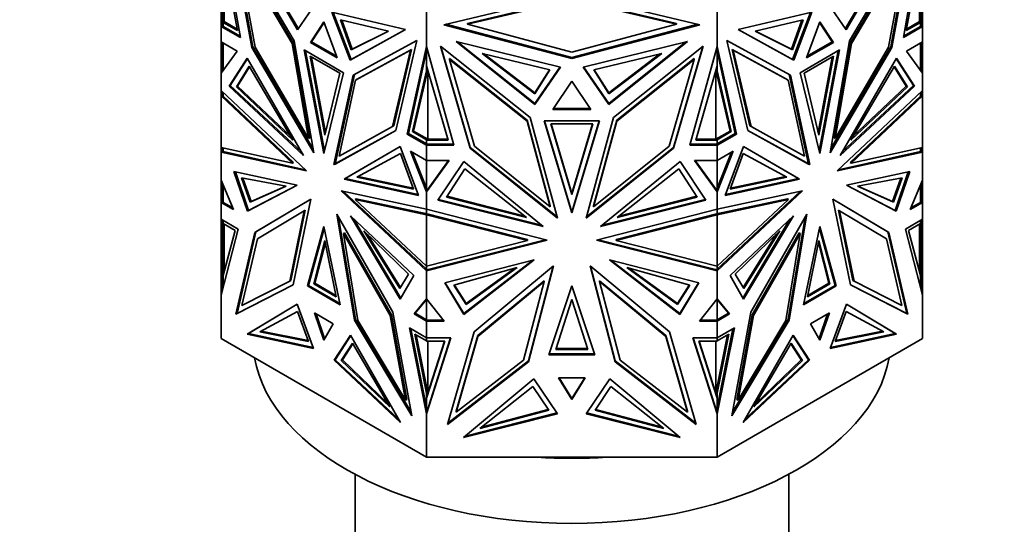
# Model space of a CAD drawing. Units: millimetres. Extents: x 0 to 2426, y 0 to 2745.
# Drawn here: x 1699 to 1761, y 618 to 650 of the extents above; entities that cross this region are included whole.
import ezdxf
from ezdxf import colors
from ezdxf.entities.mleader import LeaderData, LeaderLine
from ezdxf.math import Vec2, Vec3

# ---------------------------------------------------------------- set-up
doc = ezdxf.new("R2010")
doc.units = ezdxf.units.MM
doc.layers.add('DV6_Défaut', color=7, linetype='Continuous')
doc.layers.add('Défaut', color=7, linetype='Continuous')

# ---------------------------------------------------------------- blocks, each defined once
blk = doc.blocks.new('_DOT')
at = {"color": 0}
blk.add_line((0, 0), (-1, 0), dxfattribs=at)
at = {"color": 0, "const_width": 0.333}
blk.add_lwpolyline([(-0.1665, 0, 1), (0.1665, 0, 1)], format="xyb", close=True, dxfattribs=at)
blk = doc.blocks.new('SE5')
at = {"layer": 'DV6_Défaut', "color": 7, "linetype": 'Continuous', "lineweight": 35}
for p, q in [((1713.162, 648.627), (1711.954, 655.51)), ((1754.745, 648.627), (1755.954, 655.51)), ((1716.547, 648.416), (1712.571, 655.18)), ((1712.571, 655.18), (1713.886, 648.015)), ((1712.685, 654.987), (1713.956, 648.056)), ((1713.272, 655.057), (1716.753, 649.109)), ((1716.804, 649.183), (1713.477, 654.868)), ((1751.103, 649.183), (1754.43, 654.868)), ((1754.636, 655.057), (1751.154, 649.109)), ((1751.36, 648.416), (1755.336, 655.18)), ((1755.222, 654.987), (1753.951, 648.056)), ((1755.336, 655.18), (1754.022, 648.015)), ((1712.967, 654.116), (1714.083, 648.032)), ((1716.409, 648.26), (1712.967, 654.116)), ((1716.48, 648.301), (1713.038, 654.157)), ((1754.869, 654.157), (1751.427, 648.301)), ((1751.498, 648.26), (1754.94, 654.116)), ((1754.94, 654.116), (1753.824, 648.032)), ((1712.976, 649.074), (1712.095, 653.898)), ((1712.154, 649.632), (1712.154, 653.577)), ((1754.931, 649.074), (1755.812, 653.898)), ((1755.754, 653.577), (1755.754, 649.632)), ((1725.932, 649.437), (1733.953, 651.35)), ((1733.953, 651.081), (1727.399, 649.518)), ((1727.399, 649.46), (1733.953, 651.023)), ((1733.953, 651.35), (1741.975, 649.437)), ((1740.508, 649.518), (1733.953, 651.081)), ((1733.953, 651.023), (1740.508, 649.46)), ((1711.954, 649.325), (1711.954, 650.311)), ((1712.054, 649.585), (1712.054, 650.359)), ((1716.753, 649.109), (1717.901, 650.792)), ((1724.841, 648.07), (1724.841, 650.445)), ((1743.066, 648.07), (1743.066, 650.444)), ((1751.154, 649.109), (1750.006, 650.792)), ((1755.854, 649.586), (1755.854, 650.359)), ((1755.954, 649.325), (1755.954, 650.311)), ((1720.041, 647.21), (1718.894, 650.218)), ((1718.894, 650.218), (1723.523, 649.139)), ((1718.988, 650.196), (1720.112, 647.251)), ((1722.452, 649.037), (1719.439, 649.745)), ((1719.439, 649.745), (1720.112, 647.857)), ((1719.532, 649.724), (1720.183, 647.897)), ((1749.014, 650.218), (1744.384, 649.139)), ((1745.455, 649.037), (1748.468, 649.745)), ((1748.375, 649.724), (1747.725, 647.897)), ((1748.919, 650.196), (1747.795, 647.251)), ((1748.468, 649.745), (1747.795, 647.857)), ((1747.866, 647.21), (1749.014, 650.218)), ((1712.054, 649.382), (1711.954, 649.325)), ((1711.954, 649.325), (1712.054, 649.382)), ((1711.954, 649.325), (1713.162, 648.627)), ((1711.954, 649.325), (1711.954, 649.325)), ((1711.954, 648.368), (1711.954, 649.325)), ((1712.026, 649.364), (1712.054, 649.38)), ((1712.026, 649.364), (1712.026, 649.364)), ((1712.054, 649.349), (1712.026, 649.364)), ((1712.054, 649.349), (1712.026, 649.364)), ((1712.054, 649.585), (1712.154, 649.585)), ((1712.054, 649.326), (1712.054, 649.585)), ((1712.054, 649.326), (1712.092, 649.326)), ((1713.146, 648.718), (1712.092, 649.326)), ((1712.095, 649.325), (1712.092, 649.326)), ((1712.095, 649.326), (1712.092, 649.326)), ((1712.095, 649.584), (1712.976, 649.074)), ((1712.095, 649.584), (1712.095, 649.325)), ((1712.154, 649.584), (1712.095, 649.584)), ((1712.154, 649.632), (1712.959, 649.165)), ((1712.154, 649.632), (1712.154, 649.611)), ((1712.154, 649.585), (1712.154, 649.611)), ((1712.154, 649.585), (1712.154, 649.584)), ((1712.154, 649.585), (1712.154, 649.585)), ((1718.397, 649.625), (1717.554, 648.327)), ((1718.413, 649.582), (1717.624, 648.368)), ((1719.241, 647.353), (1718.397, 649.625)), ((1723.523, 649.139), (1720.041, 647.21)), ((1720.112, 647.251), (1723.521, 649.139)), ((1720.112, 647.857), (1722.452, 649.037)), ((1720.183, 647.897), (1722.445, 649.039)), ((1733.953, 647.313), (1725.932, 649.437)), ((1726.046, 649.464), (1733.953, 647.371)), ((1727.399, 649.518), (1727.399, 649.46)), ((1733.953, 647.725), (1727.399, 649.46)), ((1733.953, 647.371), (1741.861, 649.464)), ((1740.508, 649.46), (1733.953, 647.725)), ((1741.975, 649.437), (1733.953, 647.313)), ((1740.508, 649.518), (1740.508, 649.46)), ((1744.384, 649.139), (1747.866, 647.21)), ((1747.795, 647.251), (1744.386, 649.139)), ((1747.795, 647.857), (1745.455, 649.037)), ((1747.725, 647.897), (1745.462, 649.039)), ((1749.51, 649.625), (1748.666, 647.353)), ((1750.283, 648.368), (1749.494, 649.582)), ((1750.354, 648.327), (1749.51, 649.625)), ((1755.954, 649.325), (1754.745, 648.627)), ((1754.761, 648.718), (1755.815, 649.326)), ((1755.812, 649.584), (1754.931, 649.074)), ((1755.754, 649.632), (1754.948, 649.165)), ((1755.754, 649.611), (1755.754, 649.632)), ((1755.754, 649.586), (1755.754, 649.611)), ((1755.754, 649.585), (1755.754, 649.586)), ((1755.854, 649.586), (1755.754, 649.586)), ((1755.754, 649.584), (1755.754, 649.585)), ((1755.812, 649.584), (1755.754, 649.584)), ((1755.812, 649.325), (1755.812, 649.584)), ((1755.815, 649.326), (1755.812, 649.325)), ((1755.815, 649.326), (1755.812, 649.326)), ((1755.815, 649.326), (1755.854, 649.326)), ((1755.854, 649.326), (1755.854, 649.586)), ((1755.854, 649.382), (1755.954, 649.325)), ((1755.854, 649.382), (1755.954, 649.325)), ((1755.854, 649.38), (1755.881, 649.364)), ((1755.881, 649.364), (1755.854, 649.349)), ((1755.854, 649.349), (1755.881, 649.364)), ((1755.881, 649.364), (1755.881, 649.364)), ((1755.954, 649.325), (1755.954, 649.325)), ((1755.954, 648.368), (1755.954, 649.325)), ((1717.762, 641.397), (1716.547, 648.416)), ((1720.247, 646.28), (1724.223, 648.453)), ((1724.223, 648.453), (1722.909, 642.805)), ((1747.66, 646.28), (1743.684, 648.453)), ((1743.684, 648.453), (1744.998, 642.805)), ((1750.145, 641.397), (1751.36, 648.416)), ((1711.954, 648.368), (1711.954, 648.368)), ((1711.954, 648.368), (1712.96, 647.787)), ((1711.954, 648.368), (1711.954, 646.401)), ((1712.054, 646.539), (1712.054, 648.311)), ((1712.095, 648.287), (1712.095, 646.596)), ((1713.956, 648.056), (1713.886, 648.015)), ((1713.886, 648.015), (1717.762, 641.397)), ((1713.956, 648.056), (1717.722, 641.627)), ((1714.083, 648.032), (1717.441, 642.3)), ((1716.48, 648.301), (1716.409, 648.26)), ((1717.441, 642.3), (1716.409, 648.26)), ((1717.511, 642.341), (1716.48, 648.301)), ((1719.628, 646.43), (1717.167, 647.851)), ((1717.167, 647.851), (1718.397, 641.356)), ((1717.255, 647.8), (1718.441, 641.537)), ((1717.624, 648.368), (1717.554, 648.327)), ((1717.554, 648.327), (1719.241, 647.353)), ((1717.624, 648.368), (1719.202, 647.457)), ((1720.112, 647.857), (1720.183, 647.897)), ((1720.385, 645.965), (1723.827, 647.846)), ((1723.898, 647.887), (1720.456, 646.006)), ((1723.827, 647.846), (1722.711, 643.051)), ((1722.782, 643.092), (1723.898, 647.887)), ((1723.633, 642.582), (1724.841, 648.07)), ((1723.898, 647.887), (1723.827, 647.846)), ((1724.841, 648.07), (1724.841, 648.069)), ((1724.841, 648.069), (1724.841, 647.789)), ((1726.549, 641.884), (1724.841, 648.069)), ((1724.844, 646.852), (1724.844, 648.059)), ((1731.337, 643.628), (1725.714, 648.097)), ((1725.714, 648.097), (1727.573, 641.69)), ((1725.736, 648.079), (1727.573, 641.747)), ((1726.705, 648.378), (1731.629, 644.439)), ((1733.251, 646.785), (1726.705, 648.378)), ((1731.629, 644.497), (1726.809, 648.352)), ((1734.656, 646.785), (1741.202, 648.378)), ((1741.202, 648.378), (1736.278, 644.439)), ((1741.099, 648.353), (1736.279, 644.497)), ((1736.57, 643.628), (1742.193, 648.097)), ((1742.193, 648.097), (1740.334, 641.69)), ((1740.334, 641.747), (1742.171, 648.079)), ((1741.358, 641.884), (1743.066, 648.07)), ((1743.064, 646.852), (1743.064, 648.061)), ((1743.066, 648.07), (1743.066, 648.07)), ((1744.274, 642.582), (1743.066, 648.07)), ((1743.066, 647.789), (1743.066, 648.07)), ((1744.009, 647.887), (1744.08, 647.846)), ((1747.451, 646.006), (1744.009, 647.887)), ((1744.009, 647.887), (1745.125, 643.092)), ((1744.08, 647.846), (1745.196, 643.051)), ((1747.522, 645.965), (1744.08, 647.846)), ((1747.795, 647.857), (1747.725, 647.897)), ((1750.741, 647.851), (1748.279, 646.43)), ((1748.666, 647.353), (1750.354, 648.327)), ((1748.705, 647.457), (1750.283, 648.368)), ((1749.466, 641.537), (1750.653, 647.8)), ((1749.51, 641.356), (1750.741, 647.851)), ((1754.022, 648.015), (1750.145, 641.397)), ((1753.951, 648.056), (1750.185, 641.627)), ((1750.283, 648.368), (1750.354, 648.327)), ((1751.427, 648.301), (1750.396, 642.341)), ((1750.467, 642.3), (1751.498, 648.26)), ((1753.824, 648.032), (1750.467, 642.3)), ((1751.427, 648.301), (1751.498, 648.26)), ((1753.951, 648.056), (1754.022, 648.015)), ((1755.954, 648.368), (1754.947, 647.787)), ((1755.812, 646.596), (1755.812, 648.287)), ((1755.854, 646.539), (1755.854, 648.311)), ((1755.954, 648.368), (1755.954, 648.368)), ((1755.954, 648.368), (1755.954, 646.401)), ((1712.96, 647.787), (1711.954, 646.401)), ((1713.6, 647.348), (1712.46, 645.579)), ((1712.531, 645.62), (1713.621, 647.312)), ((1717.122, 641.235), (1713.6, 647.348)), ((1719.393, 646.389), (1717.543, 647.457)), ((1717.543, 647.457), (1718.468, 642.502)), ((1717.631, 647.406), (1718.512, 642.686)), ((1720.112, 647.251), (1720.041, 647.21)), ((1724.841, 647.789), (1723.703, 642.623)), ((1724.841, 646.539), (1724.841, 647.789)), ((1726.274, 647.319), (1726.274, 647.261)), ((1731.142, 643.45), (1726.274, 647.319)), ((1726.274, 647.261), (1727.852, 641.821)), ((1731.142, 643.392), (1726.274, 647.261)), ((1728.319, 647.634), (1732.58, 646.603)), ((1731.629, 645.102), (1728.319, 647.634)), ((1731.629, 645.16), (1728.429, 647.607)), ((1733.953, 647.371), (1733.953, 647.313)), ((1739.588, 647.634), (1735.327, 646.603)), ((1736.279, 645.102), (1739.588, 647.634)), ((1736.279, 645.16), (1739.478, 647.607)), ((1741.633, 647.319), (1736.765, 643.45)), ((1736.765, 643.392), (1741.633, 647.261)), ((1741.633, 647.261), (1740.055, 641.821)), ((1741.633, 647.319), (1741.633, 647.261)), ((1743.066, 647.789), (1744.204, 642.623)), ((1743.066, 647.789), (1743.066, 646.539)), ((1747.795, 647.251), (1747.866, 647.21)), ((1750.364, 647.457), (1748.515, 646.389)), ((1749.395, 642.686), (1750.276, 647.406)), ((1749.439, 642.502), (1750.364, 647.457)), ((1750.785, 641.235), (1754.307, 647.348)), ((1755.377, 645.62), (1754.286, 647.312)), ((1754.307, 647.348), (1755.447, 645.579)), ((1754.947, 647.787), (1755.954, 646.401)), ((1711.954, 646.401), (1712.054, 646.597)), ((1712.054, 646.589), (1712.026, 646.535)), ((1713.723, 646.836), (1712.912, 645.544)), ((1713.745, 646.799), (1712.983, 645.585)), ((1716.459, 642.204), (1713.723, 646.836)), ((1724.031, 642.773), (1724.916, 646.6)), ((1724.914, 646.608), (1724.841, 646.429)), ((1726.187, 642.199), (1724.844, 646.852)), ((1724.924, 646.575), (1724.924, 642.259)), ((1733.217, 646.793), (1731.629, 644.497)), ((1731.629, 644.439), (1733.251, 646.785)), ((1732.548, 646.611), (1731.629, 645.16)), ((1732.58, 646.603), (1731.629, 645.102)), ((1736.278, 644.439), (1734.656, 646.785)), ((1734.69, 646.793), (1736.279, 644.497)), ((1735.327, 646.603), (1736.279, 645.102)), ((1735.359, 646.611), (1736.279, 645.16)), ((1741.721, 642.199), (1743.064, 646.852)), ((1742.983, 642.259), (1742.983, 646.574)), ((1743.877, 642.773), (1742.991, 646.6)), ((1743.066, 646.429), (1742.993, 646.608)), ((1751.448, 642.204), (1754.184, 646.836)), ((1754.163, 646.799), (1754.924, 645.585)), ((1754.184, 646.836), (1754.995, 645.544)), ((1755.854, 646.597), (1755.954, 646.401)), ((1755.881, 646.536), (1755.854, 646.589)), ((1711.954, 646.401), (1711.954, 646.401)), ((1711.954, 645.303), (1711.954, 646.401)), ((1712.026, 646.501), (1712.026, 646.535)), ((1712.037, 646.515), (1712.026, 646.535)), ((1718.397, 641.356), (1719.628, 646.43)), ((1718.468, 642.502), (1719.393, 646.389)), ((1719.033, 640.664), (1720.247, 646.28)), ((1719.103, 640.704), (1720.317, 646.318)), ((1719.354, 641.196), (1720.385, 645.965)), ((1720.456, 646.006), (1720.385, 645.965)), ((1723.96, 642.732), (1724.841, 646.539)), ((1724.841, 646.429), (1724.841, 646.539)), ((1743.947, 642.732), (1743.066, 646.539)), ((1743.066, 646.539), (1743.066, 646.429)), ((1747.451, 646.006), (1747.522, 645.965)), ((1748.553, 641.196), (1747.522, 645.965)), ((1748.804, 640.704), (1747.59, 646.318)), ((1748.875, 640.664), (1747.66, 646.28)), ((1748.279, 646.43), (1749.51, 641.356)), ((1748.515, 646.389), (1749.439, 642.502)), ((1755.881, 646.536), (1755.871, 646.515)), ((1755.881, 646.501), (1755.881, 646.536)), ((1755.954, 645.303), (1755.954, 646.401)), ((1755.954, 646.401), (1755.954, 646.401)), ((1712.531, 645.62), (1712.46, 645.579)), ((1712.46, 645.579), (1717.122, 641.235)), ((1716.99, 641.465), (1712.531, 645.62)), ((1712.912, 645.544), (1712.983, 645.585)), ((1712.912, 645.544), (1716.459, 642.204)), ((1712.983, 645.585), (1716.316, 642.446)), ((1733.953, 645.905), (1732.76, 644.12)), ((1735.147, 644.12), (1733.953, 645.905)), ((1755.447, 645.579), (1750.785, 641.235)), ((1750.917, 641.465), (1755.377, 645.62)), ((1754.995, 645.544), (1751.448, 642.204)), ((1754.924, 645.585), (1751.591, 642.446)), ((1754.995, 645.544), (1754.924, 645.585)), ((1755.377, 645.62), (1755.447, 645.579)), ((1711.954, 645.303), (1711.954, 645.303)), ((1711.954, 645.303), (1717.307, 640.272)), ((1711.954, 645.303), (1711.954, 644.968)), ((1711.954, 644.968), (1712.054, 644.981)), ((1711.954, 641.749), (1711.954, 644.968)), ((1711.954, 644.968), (1711.954, 644.968)), ((1711.954, 644.968), (1711.954, 644.968)), ((1716.428, 640.763), (1711.954, 644.968)), ((1711.954, 644.968), (1711.954, 644.968)), ((1712.054, 644.968), (1712.054, 645.209)), ((1712.054, 644.981), (1712.054, 644.981)), ((1712.054, 644.981), (1712.054, 644.981)), ((1712.054, 644.968), (1712.092, 644.968)), ((1716.499, 640.803), (1712.067, 644.968)), ((1712.092, 644.969), (1712.095, 644.968)), ((1712.092, 644.969), (1712.092, 644.968)), ((1712.092, 644.969), (1712.095, 644.969)), ((1712.095, 644.968), (1712.095, 645.17)), ((1731.629, 645.102), (1731.629, 645.16)), ((1736.279, 645.102), (1736.279, 645.16)), ((1755.954, 645.303), (1750.6, 640.272)), ((1751.408, 640.803), (1755.84, 644.969)), ((1751.479, 640.763), (1755.954, 644.968)), ((1755.812, 645.17), (1755.812, 644.968)), ((1755.812, 644.968), (1755.815, 644.969)), ((1755.812, 644.969), (1755.815, 644.969)), ((1755.854, 644.969), (1755.815, 644.969)), ((1755.815, 644.969), (1755.815, 644.969)), ((1755.854, 644.969), (1755.854, 645.209)), ((1755.854, 644.981), (1755.954, 644.968)), ((1755.954, 645.303), (1755.954, 645.303)), ((1755.954, 645.303), (1755.954, 644.968)), ((1755.954, 641.749), (1755.954, 644.968)), ((1755.954, 644.968), (1755.954, 644.968)), ((1755.954, 644.968), (1755.954, 644.968)), ((1731.629, 644.497), (1731.629, 644.439)), ((1732.76, 644.12), (1735.147, 644.12)), ((1735.108, 644.178), (1732.799, 644.178)), ((1736.278, 644.497), (1736.278, 644.439)), ((1733.055, 637.31), (1731.337, 643.628)), ((1734.852, 637.31), (1736.57, 643.628)), ((1722.711, 643.051), (1719.354, 641.196)), ((1722.782, 643.092), (1722.711, 643.051)), ((1731.142, 643.45), (1731.142, 643.392)), ((1732.601, 638.086), (1731.142, 643.45)), ((1732.601, 638.028), (1731.142, 643.392)), ((1735.694, 643.42), (1732.213, 643.42)), ((1732.213, 643.42), (1733.953, 637.636)), ((1732.231, 643.42), (1733.954, 637.694)), ((1735.261, 643.219), (1732.646, 643.219)), ((1732.646, 643.219), (1733.954, 638.798)), ((1732.663, 643.219), (1733.954, 638.856)), ((1733.953, 637.636), (1735.694, 643.42)), ((1735.677, 643.42), (1733.954, 637.694)), ((1733.954, 638.856), (1735.244, 643.219)), ((1733.954, 638.798), (1735.261, 643.219)), ((1736.765, 643.45), (1735.306, 638.086)), ((1735.306, 638.028), (1736.765, 643.392)), ((1736.765, 643.45), (1736.765, 643.392)), ((1745.125, 643.092), (1745.196, 643.051)), ((1745.196, 643.051), (1748.553, 641.196)), ((1717.511, 642.341), (1717.441, 642.3)), ((1722.909, 642.805), (1719.033, 640.664)), ((1722.909, 642.807), (1719.103, 640.704)), ((1723.703, 642.623), (1723.633, 642.582)), ((1724.841, 641.884), (1723.633, 642.582)), ((1723.703, 642.623), (1724.844, 641.964)), ((1723.96, 642.732), (1724.031, 642.773)), ((1724.841, 642.225), (1723.96, 642.732)), ((1724.924, 642.259), (1724.031, 642.773)), ((1724.841, 642.259), (1724.844, 642.259)), ((1724.841, 642.225), (1724.841, 642.259)), ((1724.844, 642.259), (1724.887, 642.259)), ((1724.844, 642.201), (1724.844, 642.259)), ((1724.887, 642.259), (1724.924, 642.259)), ((1724.887, 642.259), (1726.17, 642.257)), ((1741.737, 642.257), (1743.02, 642.259)), ((1742.983, 642.259), (1743.877, 642.773)), ((1742.983, 642.259), (1743.02, 642.259)), ((1743.064, 642.259), (1743.02, 642.259)), ((1744.204, 642.623), (1743.064, 641.964)), ((1743.064, 642.259), (1743.066, 642.259)), ((1743.064, 642.201), (1743.064, 642.259)), ((1743.066, 642.225), (1743.947, 642.732)), ((1743.066, 641.884), (1744.274, 642.582)), ((1743.066, 642.259), (1743.066, 642.225)), ((1743.947, 642.732), (1743.877, 642.773)), ((1744.204, 642.623), (1744.274, 642.582)), ((1744.998, 642.807), (1748.804, 640.704)), ((1744.998, 642.805), (1748.875, 640.664)), ((1750.396, 642.341), (1750.467, 642.3)), ((1711.954, 641.749), (1711.954, 641.749)), ((1711.954, 641.749), (1716.428, 640.763)), ((1711.954, 641.749), (1711.954, 641.749)), ((1711.954, 641.749), (1711.954, 641.453)), ((1712.054, 641.47), (1712.054, 641.727)), ((1712.095, 641.478), (1712.095, 641.718)), ((1719.672, 639.763), (1723.194, 641.809)), ((1723.194, 641.809), (1719.743, 639.803)), ((1723.194, 641.809), (1724.335, 638.723)), ((1724.841, 641.966), (1724.841, 642.225)), ((1724.841, 642), (1724.844, 642)), ((1724.844, 641.964), (1724.841, 641.966)), ((1724.941, 641.942), (1724.841, 641.884)), ((1724.841, 641.884), (1724.841, 641.884)), ((1724.841, 641.884), (1726.549, 641.884)), ((1724.841, 640.928), (1724.841, 641.884)), ((1724.844, 641.942), (1724.844, 642.201)), ((1724.844, 642.201), (1726.187, 642.199)), ((1724.844, 641.942), (1724.882, 641.942)), ((1724.91, 641.926), (1724.882, 641.942)), ((1724.882, 641.942), (1724.91, 641.926)), ((1724.937, 641.942), (1724.882, 641.942)), ((1724.91, 641.926), (1724.937, 641.942)), ((1724.937, 641.942), (1724.91, 641.926)), ((1724.91, 641.926), (1724.91, 641.926)), ((1724.937, 641.942), (1724.941, 641.942)), ((1726.533, 641.942), (1724.941, 641.942)), ((1727.573, 641.748), (1727.573, 641.69)), ((1727.573, 641.747), (1733.035, 637.384)), ((1727.573, 641.69), (1733.055, 637.31)), ((1727.852, 641.821), (1732.601, 638.028)), ((1740.334, 641.69), (1734.852, 637.31)), ((1734.872, 637.384), (1740.334, 641.747)), ((1740.055, 641.821), (1735.306, 638.028)), ((1740.334, 641.747), (1740.334, 641.69)), ((1743.066, 641.884), (1741.358, 641.884)), ((1742.966, 641.942), (1741.374, 641.942)), ((1743.064, 642.201), (1741.721, 642.199)), ((1743.066, 641.884), (1742.966, 641.942)), ((1742.966, 641.942), (1742.97, 641.942)), ((1742.998, 641.926), (1742.97, 641.942)), ((1742.998, 641.926), (1742.97, 641.942)), ((1743.025, 641.942), (1742.97, 641.942)), ((1743.025, 641.942), (1742.998, 641.926)), ((1743.025, 641.942), (1742.998, 641.926)), ((1742.998, 641.926), (1742.998, 641.926)), ((1743.025, 641.942), (1743.064, 641.942)), ((1743.064, 641.942), (1743.064, 642.201)), ((1743.066, 642), (1743.064, 642)), ((1743.066, 641.966), (1743.064, 641.964)), ((1743.066, 642.225), (1743.066, 641.966)), ((1743.066, 641.884), (1743.066, 641.884)), ((1743.066, 640.928), (1743.066, 641.884)), ((1744.713, 641.809), (1743.573, 638.723)), ((1748.235, 639.763), (1744.713, 641.809)), ((1744.713, 641.809), (1748.164, 639.803)), ((1755.954, 641.749), (1751.479, 640.763)), ((1755.812, 641.718), (1755.812, 641.478)), ((1755.854, 641.47), (1755.854, 641.727)), ((1755.954, 641.749), (1755.954, 641.749)), ((1755.954, 641.749), (1755.954, 641.453)), ((1711.954, 641.453), (1712.054, 641.536)), ((1712.026, 641.495), (1711.954, 641.453)), ((1712.054, 641.487), (1711.954, 641.453)), ((1711.954, 641.453), (1712.095, 641.478)), ((1717.307, 640.272), (1711.954, 641.453)), ((1711.954, 641.453), (1711.954, 641.453)), ((1711.954, 639.692), (1711.954, 641.453)), ((1712.054, 641.532), (1712.026, 641.51)), ((1712.026, 641.493), (1712.026, 641.51)), ((1712.026, 641.51), (1712.054, 641.487)), ((1712.054, 641.487), (1712.026, 641.493)), ((1717.229, 640.346), (1712.095, 641.478)), ((1720.477, 639.884), (1723.213, 641.357)), ((1723.213, 641.357), (1724.024, 639.129)), ((1724.841, 640.928), (1723.835, 641.509)), ((1723.835, 641.509), (1724.841, 638.96)), ((1723.947, 641.444), (1724.841, 639.18)), ((1743.066, 640.928), (1744.072, 641.509)), ((1744.072, 641.509), (1743.066, 638.96)), ((1743.96, 641.444), (1743.066, 639.18)), ((1744.694, 641.357), (1743.883, 639.129)), ((1747.43, 639.884), (1744.694, 641.357)), ((1750.6, 640.272), (1755.954, 641.453)), ((1750.678, 640.346), (1755.812, 641.478)), ((1755.812, 641.478), (1755.953, 641.453)), ((1755.854, 641.536), (1755.954, 641.453)), ((1755.881, 641.51), (1755.854, 641.532)), ((1755.854, 641.487), (1755.881, 641.51)), ((1755.854, 641.487), (1755.881, 641.493)), ((1755.953, 641.453), (1755.854, 641.487)), ((1755.881, 641.493), (1755.881, 641.51)), ((1755.881, 641.495), (1755.954, 641.453)), ((1755.954, 641.453), (1755.954, 641.453)), ((1755.954, 639.691), (1755.954, 641.453)), ((1716.499, 640.803), (1716.428, 640.763)), ((1719.103, 640.704), (1719.033, 640.664)), ((1724.841, 640.928), (1724.841, 640.928)), ((1724.841, 639.18), (1724.841, 640.928)), ((1726.264, 640.928), (1724.841, 638.96)), ((1724.841, 640.928), (1726.264, 640.928)), ((1724.844, 639.022), (1724.844, 640.928)), ((1726.222, 640.928), (1724.941, 639.156)), ((1727.17, 640.858), (1725.557, 638.431)), ((1727.243, 640.393), (1726.097, 638.633)), ((1732.151, 636.778), (1727.17, 640.858)), ((1731.112, 637.341), (1727.243, 640.393)), ((1735.756, 636.778), (1740.737, 640.858)), ((1736.795, 637.341), (1740.664, 640.393)), ((1740.664, 640.393), (1741.811, 638.633)), ((1740.737, 640.858), (1742.35, 638.431)), ((1743.066, 640.928), (1741.643, 640.928)), ((1741.643, 640.928), (1743.066, 638.96)), ((1741.685, 640.928), (1743.064, 639.022)), ((1743.064, 639.022), (1743.064, 640.928)), ((1743.066, 640.928), (1743.066, 640.928)), ((1743.066, 640.928), (1743.066, 639.18)), ((1748.804, 640.704), (1748.875, 640.664)), ((1751.408, 640.803), (1751.479, 640.763)), ((1713.608, 637.752), (1712.76, 640.228)), ((1712.76, 640.228), (1716.733, 639.373)), ((1712.852, 640.208), (1713.679, 637.793)), ((1716.036, 639.321), (1713.236, 639.833)), ((1713.236, 639.833), (1713.776, 638.31)), ((1713.327, 639.816), (1713.846, 638.351)), ((1719.743, 639.803), (1719.672, 639.763)), ((1719.743, 639.803), (1724.312, 638.784)), ((1724.024, 639.129), (1720.477, 639.884)), ((1724.002, 639.19), (1720.552, 639.924)), ((1748.164, 639.803), (1743.595, 638.784)), ((1743.883, 639.129), (1747.43, 639.884)), ((1743.905, 639.19), (1747.356, 639.924)), ((1748.164, 639.803), (1748.235, 639.763)), ((1755.147, 640.228), (1751.174, 639.373)), ((1751.871, 639.321), (1754.671, 639.833)), ((1754.58, 639.816), (1754.061, 638.351)), ((1754.671, 639.833), (1754.132, 638.31)), ((1755.056, 640.208), (1754.228, 637.793)), ((1754.299, 637.752), (1755.147, 640.228)), ((1711.954, 639.691), (1711.954, 639.692)), ((1711.954, 639.691), (1712.733, 637.844)), ((1711.954, 639.691), (1711.954, 638.931)), ((1712.054, 638.296), (1712.054, 639.454)), ((1712.095, 638.294), (1712.095, 639.356)), ((1716.733, 639.373), (1713.608, 637.752)), ((1713.679, 637.793), (1716.727, 639.374)), ((1713.776, 638.31), (1716.036, 639.321)), ((1713.846, 638.351), (1716.021, 639.323)), ((1724.335, 638.723), (1719.672, 639.763)), ((1724.841, 639.18), (1724.841, 638.961)), ((1724.941, 639.156), (1724.841, 638.96)), ((1724.937, 639.151), (1724.882, 639.075)), ((1724.91, 639.098), (1724.937, 639.151)), ((1724.94, 639.155), (1724.937, 639.151)), ((1724.937, 639.151), (1724.937, 639.151)), ((1743.066, 638.96), (1742.966, 639.157)), ((1742.97, 639.152), (1742.998, 639.097)), ((1743.066, 638.96), (1743.066, 639.18)), ((1743.573, 638.723), (1748.235, 639.763)), ((1751.174, 639.373), (1754.299, 637.752)), ((1754.228, 637.793), (1751.18, 639.374)), ((1754.132, 638.31), (1751.871, 639.321)), ((1754.061, 638.351), (1751.886, 639.323)), ((1755.954, 639.691), (1755.174, 637.844)), ((1755.812, 639.356), (1755.812, 638.294)), ((1755.854, 638.296), (1755.854, 639.454)), ((1755.954, 639.691), (1755.954, 639.691)), ((1755.954, 639.691), (1755.954, 638.93)), ((1755.954, 639.691), (1755.954, 639.691)), ((1712.054, 638.931), (1711.954, 638.931)), ((1711.954, 638.931), (1711.954, 638.294)), ((1724.841, 637.863), (1719.487, 639.013)), ((1719.487, 639.013), (1724.841, 634.012)), ((1719.636, 638.981), (1724.841, 634.119)), ((1720.437, 638.53), (1720.366, 638.489)), ((1720.437, 638.53), (1724.881, 637.575)), ((1724.844, 639.08), (1724.841, 639.076)), ((1724.841, 638.961), (1724.882, 639.075)), ((1724.841, 637.863), (1724.841, 638.96)), ((1724.841, 638.96), (1724.841, 638.96)), ((1724.882, 639.075), (1724.844, 639.022)), ((1724.91, 639.098), (1724.882, 639.075)), ((1724.882, 639.075), (1724.89, 639.056)), ((1724.882, 639.075), (1724.882, 639.075)), ((1724.882, 639.075), (1724.882, 639.075)), ((1724.91, 639.095), (1724.91, 639.098)), ((1726.097, 638.633), (1731.112, 637.341)), ((1726.129, 638.683), (1731.004, 637.427)), ((1733.954, 638.798), (1733.954, 638.856)), ((1741.811, 638.633), (1736.795, 637.341)), ((1741.779, 638.683), (1736.904, 637.427)), ((1742.998, 639.095), (1742.998, 639.097)), ((1743.025, 639.075), (1742.998, 639.097)), ((1743.025, 639.075), (1743.017, 639.056)), ((1743.025, 639.075), (1743.066, 638.96)), ((1747.47, 638.53), (1743.028, 637.575)), ((1743.064, 639.079), (1743.066, 639.076)), ((1743.066, 637.863), (1748.42, 639.013)), ((1748.42, 639.013), (1743.066, 634.012)), ((1748.271, 638.981), (1743.066, 634.119)), ((1743.066, 638.96), (1743.066, 638.96)), ((1743.066, 637.863), (1743.066, 638.96)), ((1747.47, 638.53), (1747.541, 638.489)), ((1755.854, 638.93), (1755.954, 638.93)), ((1755.954, 638.93), (1755.954, 638.294)), ((1712.054, 638.352), (1711.954, 638.294)), ((1711.954, 638.294), (1712.054, 638.352)), ((1712.733, 637.844), (1711.954, 638.294)), ((1711.954, 638.294), (1711.954, 638.294)), ((1711.954, 637.242), (1711.954, 638.294)), ((1712.054, 638.35), (1712.026, 638.334)), ((1712.026, 638.334), (1712.026, 638.334)), ((1712.026, 638.334), (1712.054, 638.318)), ((1712.054, 638.318), (1712.026, 638.334)), ((1712.092, 638.296), (1712.054, 638.296)), ((1712.687, 637.952), (1712.092, 638.296)), ((1712.092, 638.296), (1712.095, 638.294)), ((1712.092, 638.296), (1712.095, 638.296)), ((1713.776, 638.31), (1713.846, 638.351)), ((1717.585, 638.506), (1714.067, 636.414)), ((1714.138, 636.455), (1717.584, 638.505)), ((1716.474, 633.133), (1717.585, 638.506)), ((1724.841, 634.309), (1720.366, 638.489)), ((1720.366, 638.489), (1724.841, 637.527)), ((1725.557, 638.431), (1732.151, 636.778)), ((1732.049, 636.861), (1725.59, 638.48)), ((1732.601, 638.086), (1732.601, 638.028)), ((1735.306, 638.086), (1735.306, 638.028)), ((1742.35, 638.431), (1735.756, 636.778)), ((1742.317, 638.48), (1735.858, 636.861)), ((1743.066, 634.309), (1747.541, 638.489)), ((1747.541, 638.489), (1743.066, 637.527)), ((1750.323, 638.506), (1753.84, 636.414)), ((1751.434, 633.133), (1750.323, 638.506)), ((1753.769, 636.455), (1750.323, 638.505)), ((1754.132, 638.31), (1754.061, 638.351)), ((1755.174, 637.844), (1755.954, 638.294)), ((1755.22, 637.952), (1755.815, 638.296)), ((1755.812, 638.294), (1755.815, 638.296)), ((1755.812, 638.296), (1755.815, 638.296)), ((1755.854, 638.296), (1755.815, 638.296)), ((1755.854, 638.352), (1755.954, 638.294)), ((1755.854, 638.352), (1755.954, 638.294)), ((1755.881, 638.334), (1755.854, 638.35)), ((1755.854, 638.318), (1755.881, 638.334)), ((1755.854, 638.318), (1755.881, 638.334)), ((1755.881, 638.334), (1755.881, 638.334)), ((1755.954, 638.294), (1755.954, 638.294)), ((1755.954, 637.242), (1755.954, 638.294)), ((1713.679, 637.793), (1713.608, 637.752)), ((1714.23, 636.016), (1717.165, 637.762)), ((1717.165, 637.762), (1716.257, 633.37)), ((1717.235, 637.803), (1716.327, 633.411)), ((1717.235, 637.803), (1717.165, 637.762)), ((1719.21, 637.568), (1722.727, 631.414)), ((1720.321, 630.912), (1719.21, 637.568)), ((1719.319, 637.377), (1720.392, 630.953)), ((1724.034, 633.719), (1720.062, 637.451)), ((1720.062, 637.451), (1723.186, 632.222)), ((1724.841, 637.863), (1724.841, 637.863)), ((1724.841, 637.863), (1724.841, 637.609)), ((1724.841, 637.863), (1732.412, 635.922)), ((1724.844, 637.642), (1724.841, 637.643)), ((1724.841, 637.609), (1724.844, 637.607)), ((1724.882, 637.574), (1724.841, 637.527)), ((1724.841, 634.309), (1724.841, 637.527)), ((1724.841, 637.527), (1724.841, 637.527)), ((1731.169, 635.906), (1724.841, 637.527)), ((1724.841, 637.527), (1724.841, 637.527)), ((1724.844, 637.584), (1724.844, 637.862)), ((1724.882, 637.574), (1724.844, 637.584)), ((1724.882, 637.574), (1731.169, 635.963)), ((1724.882, 637.574), (1724.882, 637.574)), ((1733.953, 637.694), (1733.953, 637.636)), ((1743.066, 637.863), (1735.495, 635.922)), ((1736.738, 635.963), (1743.025, 637.574)), ((1736.738, 635.906), (1743.066, 637.527)), ((1743.025, 637.574), (1743.064, 637.584)), ((1743.025, 637.574), (1743.025, 637.574)), ((1743.066, 637.527), (1743.025, 637.574)), ((1743.025, 637.574), (1743.025, 637.574)), ((1743.025, 637.574), (1743.025, 637.574)), ((1743.025, 637.574), (1743.025, 637.574)), ((1743.064, 637.584), (1743.064, 637.862)), ((1743.064, 637.642), (1743.066, 637.643)), ((1743.064, 637.607), (1743.066, 637.609)), ((1743.066, 637.863), (1743.066, 637.863)), ((1743.066, 637.609), (1743.066, 637.863)), ((1743.066, 634.309), (1743.066, 637.527)), ((1743.066, 637.527), (1743.066, 637.527)), ((1743.066, 637.527), (1743.066, 637.527)), ((1743.873, 633.719), (1747.846, 637.451)), ((1747.846, 637.451), (1744.721, 632.222)), ((1748.697, 637.568), (1745.18, 631.414)), ((1748.588, 637.377), (1747.516, 630.953)), ((1747.586, 630.912), (1748.697, 637.568)), ((1750.672, 637.803), (1750.742, 637.762)), ((1751.58, 633.411), (1750.672, 637.803)), ((1753.678, 636.016), (1750.742, 637.762)), ((1750.742, 637.762), (1751.651, 633.37)), ((1754.228, 637.793), (1754.299, 637.752)), ((1711.954, 637.242), (1711.954, 637.242)), ((1711.954, 637.242), (1713.032, 636.62)), ((1711.954, 637.242), (1711.954, 632.489)), ((1712.054, 636.973), (1712.054, 637.185)), ((1712.054, 636.973), (1712.095, 636.973)), ((1712.054, 633.406), (1712.054, 636.973)), ((1712.095, 637.161), (1712.095, 636.972)), ((1712.836, 636.544), (1712.095, 636.972)), ((1712.154, 633.932), (1712.154, 636.938)), ((1718.397, 636.794), (1717.373, 633.057)), ((1719.422, 631.874), (1718.397, 636.794)), ((1723.233, 632.304), (1720.278, 637.247)), ((1744.675, 632.304), (1747.629, 637.247)), ((1749.51, 636.794), (1748.486, 631.874)), ((1750.534, 633.057), (1749.51, 636.794)), ((1755.954, 637.242), (1754.875, 636.62)), ((1755.071, 636.544), (1755.812, 636.972)), ((1755.754, 636.938), (1755.754, 633.932)), ((1755.812, 636.972), (1755.812, 637.161)), ((1755.854, 636.973), (1755.812, 636.973)), ((1755.854, 636.973), (1755.854, 637.185)), ((1755.854, 633.406), (1755.854, 636.973)), ((1755.954, 637.242), (1755.954, 637.242)), ((1755.954, 637.242), (1755.954, 632.489)), ((1713.032, 636.62), (1711.954, 632.489)), ((1712.095, 633.708), (1712.836, 636.544)), ((1714.067, 636.414), (1712.884, 631.285)), ((1712.954, 631.326), (1714.138, 636.455)), ((1714.138, 636.455), (1714.067, 636.414)), ((1717.444, 633.098), (1718.423, 636.671)), ((1719.701, 636.38), (1719.63, 636.339)), ((1722.565, 631.204), (1719.63, 636.339)), ((1719.63, 636.339), (1720.538, 630.898)), ((1719.701, 636.38), (1722.636, 631.245)), ((1720.9, 636.512), (1723.7, 633.791)), ((1723.16, 632.892), (1720.9, 636.512)), ((1723.208, 632.971), (1721.145, 636.275)), ((1747.007, 636.512), (1744.207, 633.791)), ((1744.7, 632.971), (1746.763, 636.275)), ((1744.747, 632.892), (1747.007, 636.512)), ((1745.272, 631.245), (1748.207, 636.38)), ((1745.342, 631.204), (1748.277, 636.339)), ((1748.277, 636.339), (1747.369, 630.898)), ((1748.207, 636.38), (1748.277, 636.339)), ((1749.484, 636.671), (1750.463, 633.098)), ((1753.769, 636.455), (1753.84, 636.414)), ((1754.953, 631.326), (1753.769, 636.455)), ((1753.84, 636.414), (1755.023, 631.285)), ((1754.875, 636.62), (1755.954, 632.489)), ((1755.812, 633.708), (1755.071, 636.544)), ((1713.263, 631.829), (1714.23, 636.016)), ((1717.764, 633.187), (1718.468, 635.916)), ((1717.835, 633.228), (1718.494, 635.784)), ((1718.468, 635.916), (1719.172, 632.374)), ((1732.412, 635.922), (1724.841, 634.012)), ((1724.841, 634.309), (1731.169, 635.906)), ((1724.941, 634.095), (1732.299, 635.952)), ((1731.169, 635.963), (1731.169, 635.906)), ((1731.169, 635.963), (1731.169, 635.963)), ((1731.169, 635.963), (1731.169, 635.963)), ((1735.495, 635.922), (1743.066, 634.012)), ((1735.608, 635.952), (1742.966, 634.095)), ((1736.738, 635.963), (1736.738, 635.906)), ((1743.066, 634.309), (1736.738, 635.906)), ((1748.735, 632.374), (1749.439, 635.916)), ((1749.413, 635.784), (1750.072, 633.228)), ((1749.439, 635.916), (1750.143, 633.187)), ((1754.644, 631.829), (1753.678, 636.016)), ((1724.841, 634.309), (1724.841, 634.309)), ((1724.841, 634.309), (1724.841, 634.119)), ((1724.844, 634.071), (1724.844, 634.31)), ((1725.982, 633.253), (1731.6, 634.692)), ((1730.514, 634.213), (1726.555, 633.109)), ((1731.6, 634.692), (1727.181, 631.267)), ((1727.181, 631.325), (1731.489, 634.663)), ((1727.318, 631.898), (1730.514, 634.213)), ((1732.804, 634.317), (1727.83, 630.194)), ((1731.233, 628.303), (1732.804, 634.317)), ((1731.233, 628.36), (1732.785, 634.301)), ((1735.103, 634.317), (1740.077, 630.194)), ((1736.674, 628.303), (1735.103, 634.317)), ((1735.122, 634.301), (1736.674, 628.36)), ((1741.925, 633.253), (1736.307, 634.692)), ((1736.307, 634.692), (1740.726, 631.267)), ((1740.726, 631.325), (1736.419, 634.663)), ((1737.393, 634.213), (1741.353, 633.109)), ((1740.59, 631.898), (1737.393, 634.213)), ((1743.064, 634.071), (1743.064, 634.31)), ((1743.066, 634.309), (1743.066, 634.309)), ((1743.066, 634.119), (1743.066, 634.309)), ((1712.095, 633.708), (1712.095, 633.031)), ((1723.7, 633.791), (1723.16, 632.892)), ((1723.186, 632.222), (1724.034, 633.719)), ((1724.844, 634.128), (1724.841, 634.128)), ((1724.841, 634.119), (1724.841, 634.012)), ((1724.941, 634.095), (1724.841, 634.012)), ((1724.841, 634.012), (1724.882, 634.08)), ((1724.841, 634.012), (1724.841, 634.012)), ((1724.841, 632.251), (1724.841, 634.012)), ((1724.844, 634.071), (1724.882, 634.08)), ((1724.882, 634.08), (1724.937, 634.094)), ((1724.882, 634.08), (1724.901, 634.062)), ((1724.882, 634.08), (1724.91, 634.071)), ((1724.882, 634.08), (1724.882, 634.08)), ((1724.882, 634.08), (1724.882, 634.08)), ((1724.91, 634.071), (1724.937, 634.094)), ((1724.91, 634.069), (1724.91, 634.071)), ((1724.941, 634.095), (1724.937, 634.094)), ((1724.937, 634.094), (1724.937, 634.094)), ((1727.318, 631.955), (1730.385, 634.177)), ((1740.59, 631.955), (1737.523, 634.177)), ((1743.066, 634.012), (1742.966, 634.095)), ((1742.966, 634.095), (1742.97, 634.094)), ((1742.97, 634.094), (1742.998, 634.071)), ((1742.97, 634.094), (1743.064, 634.071)), ((1742.97, 634.094), (1742.97, 634.094)), ((1742.998, 634.071), (1743.025, 634.08)), ((1742.998, 634.069), (1742.998, 634.071)), ((1743.025, 634.08), (1743.006, 634.062)), ((1743.025, 634.08), (1743.066, 634.012)), ((1743.064, 634.128), (1743.066, 634.128)), ((1743.066, 634.012), (1743.066, 634.119)), ((1743.066, 634.012), (1743.066, 634.012)), ((1743.066, 632.251), (1743.066, 634.012)), ((1744.721, 632.222), (1743.873, 633.719)), ((1744.207, 633.791), (1744.747, 632.892)), ((1755.812, 633.031), (1755.812, 633.708)), ((1712.054, 633.406), (1712.095, 633.406)), ((1712.054, 632.872), (1712.054, 633.406)), ((1712.884, 631.285), (1716.474, 633.133)), ((1716.475, 633.138), (1712.954, 631.326)), ((1716.257, 633.37), (1713.263, 631.829)), ((1716.327, 633.411), (1716.257, 633.37)), ((1717.444, 633.098), (1717.373, 633.057)), ((1717.373, 633.057), (1719.422, 631.874)), ((1719.402, 631.967), (1717.444, 633.098)), ((1717.764, 633.187), (1717.835, 633.228)), ((1719.172, 632.374), (1717.764, 633.187)), ((1719.154, 632.467), (1717.835, 633.228)), ((1727.181, 631.267), (1725.982, 633.253)), ((1726.012, 633.261), (1727.181, 631.325)), ((1726.555, 633.109), (1727.318, 631.898)), ((1726.586, 633.117), (1727.318, 631.955)), ((1728.059, 629.948), (1732.21, 633.388)), ((1728.059, 629.89), (1732.21, 633.331)), ((1732.21, 633.331), (1730.926, 628.414)), ((1732.21, 633.388), (1732.21, 633.331)), ((1733.953, 633.074), (1732.505, 628.745)), ((1735.402, 628.745), (1733.953, 633.074)), ((1735.697, 633.388), (1735.697, 633.331)), ((1735.697, 633.388), (1739.848, 629.948)), ((1739.848, 629.89), (1735.697, 633.331)), ((1735.697, 633.331), (1736.981, 628.414)), ((1741.322, 633.117), (1740.59, 631.955)), ((1741.353, 633.109), (1740.59, 631.898)), ((1740.726, 631.325), (1741.895, 633.261)), ((1740.726, 631.267), (1741.925, 633.253)), ((1748.486, 631.874), (1750.534, 633.057)), ((1750.463, 633.098), (1748.505, 631.967)), ((1750.143, 633.187), (1748.735, 632.374)), ((1750.072, 633.228), (1748.754, 632.467)), ((1750.143, 633.187), (1750.072, 633.228)), ((1750.463, 633.098), (1750.534, 633.057)), ((1751.432, 633.138), (1754.953, 631.326)), ((1755.023, 631.285), (1751.434, 633.133)), ((1751.58, 633.411), (1751.651, 633.37)), ((1751.651, 633.37), (1754.644, 631.829)), ((1755.854, 633.406), (1755.812, 633.406)), ((1755.854, 632.872), (1755.854, 633.406)), ((1711.954, 629.764), (1711.954, 632.489)), ((1711.954, 632.489), (1711.954, 632.489)), ((1755.95, 632.501), (1755.954, 632.489)), ((1755.954, 629.764), (1755.954, 632.489)), ((1755.954, 632.489), (1755.954, 632.489)), ((1713.596, 630.043), (1716.718, 631.922)), ((1713.667, 630.084), (1716.719, 631.92)), ((1716.718, 631.922), (1717.755, 629.141)), ((1724.841, 632.251), (1724.062, 631.304)), ((1724.841, 632.206), (1724.132, 631.344)), ((1724.841, 632.251), (1724.841, 632.251)), ((1724.841, 632.251), (1725.943, 630.854)), ((1724.841, 632.251), (1724.841, 632.206)), ((1724.841, 632.206), (1724.841, 630.935)), ((1724.844, 630.911), (1724.844, 632.247)), ((1727.318, 631.898), (1727.318, 631.955)), ((1732.958, 629.077), (1733.954, 632.212)), ((1733.954, 632.212), (1734.949, 629.077)), ((1740.59, 631.898), (1740.59, 631.955)), ((1743.066, 632.251), (1741.964, 630.854)), ((1743.064, 630.911), (1743.064, 632.248)), ((1743.066, 632.251), (1743.066, 632.251)), ((1743.066, 632.251), (1743.846, 631.304)), ((1743.066, 632.206), (1743.066, 632.251)), ((1743.066, 632.206), (1743.775, 631.344)), ((1743.066, 630.935), (1743.066, 632.206)), ((1751.189, 631.922), (1750.153, 629.141)), ((1754.311, 630.043), (1751.189, 631.922)), ((1754.24, 630.084), (1751.189, 631.92)), ((1712.954, 631.326), (1712.884, 631.285)), ((1714.389, 630.183), (1716.741, 631.462)), ((1716.741, 631.462), (1717.441, 629.573)), ((1718.992, 630.68), (1717.803, 631.366)), ((1717.803, 631.366), (1718.397, 629.666)), ((1717.909, 631.305), (1718.451, 629.757)), ((1722.636, 631.245), (1722.565, 631.204)), ((1723.531, 625.901), (1722.565, 631.204)), ((1722.636, 631.245), (1723.602, 625.942)), ((1722.727, 631.414), (1723.911, 624.919)), ((1724.132, 631.344), (1724.062, 631.304)), ((1724.062, 631.304), (1724.841, 630.854)), ((1724.132, 631.344), (1724.844, 630.934)), ((1727.181, 631.325), (1727.181, 631.267)), ((1740.726, 631.325), (1740.726, 631.267)), ((1743.775, 631.344), (1743.064, 630.934)), ((1743.846, 631.304), (1743.066, 630.854)), ((1743.775, 631.344), (1743.846, 631.304)), ((1745.18, 631.414), (1743.996, 624.919)), ((1744.305, 625.942), (1745.272, 631.245)), ((1744.376, 625.901), (1745.342, 631.204)), ((1745.272, 631.245), (1745.342, 631.204)), ((1750.105, 631.366), (1748.915, 630.68)), ((1749.457, 629.757), (1749.998, 631.305)), ((1749.51, 629.666), (1750.105, 631.366)), ((1751.166, 631.462), (1750.466, 629.573)), ((1753.518, 630.183), (1751.166, 631.462)), ((1754.953, 631.326), (1755.023, 631.285)), ((1718.397, 629.666), (1718.992, 630.68)), ((1720.392, 630.953), (1720.321, 630.912)), ((1723.911, 624.919), (1720.321, 630.912)), ((1720.392, 630.953), (1723.869, 625.147)), ((1720.538, 630.898), (1723.531, 625.901)), ((1724.844, 630.969), (1724.841, 630.969)), ((1724.841, 630.935), (1724.844, 630.934)), ((1724.941, 630.911), (1724.841, 630.854)), ((1724.841, 630.854), (1724.841, 630.854)), ((1724.841, 629.802), (1724.841, 630.854)), ((1725.943, 630.854), (1724.841, 630.854)), ((1724.882, 630.911), (1724.844, 630.911)), ((1724.882, 630.911), (1724.91, 630.896)), ((1724.882, 630.911), (1724.937, 630.911)), ((1724.882, 630.911), (1724.91, 630.896)), ((1724.91, 630.896), (1724.937, 630.911)), ((1724.91, 630.896), (1724.937, 630.911)), ((1724.91, 630.896), (1724.91, 630.896)), ((1724.941, 630.911), (1724.937, 630.911)), ((1724.941, 630.911), (1725.897, 630.911)), ((1741.964, 630.854), (1743.066, 630.854)), ((1742.009, 630.911), (1742.966, 630.911)), ((1743.066, 630.854), (1742.966, 630.911)), ((1742.97, 630.911), (1742.966, 630.911)), ((1742.998, 630.896), (1742.97, 630.911)), ((1742.97, 630.911), (1742.998, 630.896)), ((1742.97, 630.911), (1743.025, 630.911)), ((1742.998, 630.896), (1743.025, 630.911)), ((1743.025, 630.911), (1742.998, 630.896)), ((1742.998, 630.896), (1742.998, 630.896)), ((1743.064, 630.911), (1743.025, 630.911)), ((1743.064, 630.969), (1743.066, 630.969)), ((1743.064, 630.934), (1743.066, 630.935)), ((1743.066, 630.854), (1743.066, 630.854)), ((1743.066, 629.802), (1743.066, 630.854)), ((1743.996, 624.919), (1747.586, 630.912)), ((1747.516, 630.953), (1744.038, 625.147)), ((1747.369, 630.898), (1744.376, 625.901)), ((1747.516, 630.953), (1747.586, 630.912)), ((1748.915, 630.68), (1749.51, 629.666)), ((1713.667, 630.084), (1713.596, 630.043)), ((1717.755, 629.141), (1713.596, 630.043)), ((1717.732, 629.202), (1713.667, 630.084)), ((1717.441, 629.573), (1714.389, 630.183)), ((1717.419, 629.632), (1714.463, 630.224)), ((1720.076, 629.983), (1719.04, 628.398)), ((1720.097, 629.947), (1719.111, 628.439)), ((1723.198, 624.499), (1720.076, 629.983)), ((1724.841, 629.802), (1723.762, 630.425)), ((1723.762, 630.425), (1724.841, 625.048)), ((1723.852, 630.373), (1724.841, 625.442)), ((1724.841, 626.349), (1724.1, 630.041)), ((1724.1, 630.041), (1724.841, 629.613)), ((1724.924, 626.329), (1724.189, 629.989)), ((1727.83, 630.194), (1726.156, 624.382)), ((1726.693, 625.203), (1728.059, 629.948)), ((1726.693, 625.145), (1728.059, 629.89)), ((1728.059, 629.948), (1728.059, 629.89)), ((1739.848, 629.948), (1739.848, 629.89)), ((1739.848, 629.948), (1741.214, 625.203)), ((1741.214, 625.145), (1739.848, 629.89)), ((1740.077, 630.194), (1741.751, 624.382)), ((1742.984, 626.33), (1743.718, 629.989)), ((1743.066, 629.802), (1744.145, 630.425)), ((1744.145, 630.425), (1743.066, 625.048)), ((1744.056, 630.373), (1743.066, 625.442)), ((1743.066, 626.349), (1743.807, 630.041)), ((1743.807, 630.041), (1743.066, 629.613)), ((1744.709, 624.499), (1747.831, 629.983)), ((1747.81, 629.947), (1748.797, 628.439)), ((1747.831, 629.983), (1748.867, 628.398)), ((1750.153, 629.141), (1754.311, 630.043)), ((1750.175, 629.202), (1754.24, 630.084)), ((1750.466, 629.573), (1753.518, 630.183)), ((1750.488, 629.632), (1753.445, 630.224)), ((1754.24, 630.084), (1754.311, 630.043)), ((1711.954, 629.764), (1724.841, 622.324)), ((1720.195, 629.468), (1719.495, 628.387)), ((1720.216, 629.432), (1719.565, 628.428)), ((1722.547, 625.473), (1720.195, 629.468)), ((1724.841, 629.802), (1724.841, 629.802)), ((1724.841, 629.613), (1724.841, 629.802)), ((1726.366, 629.802), (1724.841, 625.049)), ((1724.841, 629.802), (1726.366, 629.802)), ((1724.841, 629.647), (1724.844, 629.647)), ((1724.844, 629.589), (1724.844, 629.802)), ((1724.844, 626.022), (1725.989, 629.589)), ((1725.989, 629.589), (1724.844, 629.589)), ((1724.844, 626.08), (1725.97, 629.589)), ((1724.924, 629.589), (1724.924, 626.329)), ((1726.347, 629.802), (1724.941, 625.418)), ((1743.066, 629.802), (1741.541, 629.802)), ((1741.541, 629.802), (1743.066, 625.048)), ((1741.56, 629.802), (1743.064, 625.115)), ((1743.064, 626.022), (1741.919, 629.589)), ((1741.919, 629.589), (1743.064, 629.589)), ((1742.983, 626.33), (1741.937, 629.589)), ((1742.983, 626.33), (1742.983, 629.589)), ((1743.064, 629.589), (1743.064, 629.802)), ((1743.064, 629.647), (1743.066, 629.647)), ((1743.066, 629.802), (1743.066, 629.802)), ((1743.066, 629.802), (1743.066, 629.613)), ((1743.066, 622.324), (1755.954, 629.764)), ((1745.36, 625.473), (1747.712, 629.468)), ((1747.691, 629.432), (1748.342, 628.428)), ((1747.712, 629.468), (1748.413, 628.387)), ((1732.505, 628.745), (1735.402, 628.745)), ((1732.524, 628.803), (1735.383, 628.803)), ((1734.949, 629.077), (1732.958, 629.077)), ((1734.931, 629.135), (1732.977, 629.135)), ((1719.111, 628.439), (1719.04, 628.398)), ((1719.04, 628.398), (1723.198, 624.499)), ((1719.111, 628.439), (1723.067, 624.729)), ((1719.495, 628.387), (1719.565, 628.428)), ((1719.495, 628.387), (1722.547, 625.473)), ((1719.565, 628.428), (1722.402, 625.721)), ((1726.156, 624.382), (1731.233, 628.303)), ((1726.178, 624.456), (1731.233, 628.36)), ((1730.926, 628.414), (1726.693, 625.145)), ((1731.233, 628.36), (1731.233, 628.303)), ((1736.674, 628.361), (1736.674, 628.303)), ((1736.674, 628.36), (1741.729, 624.456)), ((1741.751, 624.382), (1736.674, 628.303)), ((1736.981, 628.414), (1741.214, 625.145)), ((1748.867, 628.398), (1744.709, 624.499)), ((1748.797, 628.439), (1744.84, 624.729)), ((1748.413, 628.387), (1745.36, 625.473)), ((1748.342, 628.428), (1745.506, 625.721)), ((1748.413, 628.387), (1748.342, 628.428)), ((1748.797, 628.439), (1748.867, 628.398)), ((1727.164, 623.551), (1731.579, 627.232)), ((1731.579, 627.232), (1733.045, 625.049)), ((1734.795, 627.303), (1733.112, 627.303)), ((1733.112, 627.303), (1733.953, 625.946)), ((1733.148, 627.303), (1733.954, 626.004)), ((1733.953, 625.946), (1734.795, 627.303)), ((1734.759, 627.303), (1733.954, 626.004)), ((1736.328, 627.232), (1734.862, 625.049)), ((1740.743, 623.551), (1736.328, 627.232)), ((1724.841, 626.512), (1724.841, 626.349)), ((1724.924, 626.329), (1724.841, 626.512)), ((1724.841, 625.442), (1724.841, 626.349)), ((1728.185, 624.125), (1731.511, 626.762)), ((1731.511, 626.762), (1732.502, 625.276)), ((1736.396, 626.762), (1735.406, 625.276)), ((1739.723, 624.125), (1736.396, 626.762)), ((1742.984, 626.33), (1742.983, 626.33)), ((1743.066, 626.512), (1742.984, 626.33)), ((1743.064, 626.08), (1742.984, 626.33)), ((1743.066, 626.349), (1743.066, 626.512)), ((1743.066, 626.349), (1743.066, 625.442)), ((1723.602, 625.942), (1723.531, 625.901)), ((1724.844, 626.022), (1724.844, 626.08)), ((1724.844, 625.115), (1724.844, 626.022)), ((1733.953, 626.004), (1733.953, 625.946)), ((1743.064, 626.022), (1743.064, 626.08)), ((1743.064, 625.115), (1743.064, 626.022)), ((1744.305, 625.942), (1744.376, 625.901)), ((1724.841, 625.442), (1724.841, 625.049)), ((1724.941, 625.418), (1724.841, 625.049)), ((1724.841, 625.049), (1724.882, 625.235)), ((1724.844, 625.173), (1724.841, 625.164)), ((1724.841, 625.048), (1724.841, 625.049)), ((1724.841, 622.324), (1724.841, 625.048)), ((1724.882, 625.235), (1724.844, 625.115)), ((1724.937, 625.406), (1724.882, 625.236)), ((1724.91, 625.305), (1724.882, 625.236)), ((1724.882, 625.236), (1724.882, 625.235)), ((1724.882, 625.235), (1724.886, 625.216)), ((1724.882, 625.235), (1724.882, 625.235)), ((1724.91, 625.305), (1724.937, 625.406)), ((1724.91, 625.303), (1724.91, 625.305)), ((1724.939, 625.412), (1724.937, 625.405)), ((1724.937, 625.406), (1724.937, 625.405)), ((1726.693, 625.203), (1726.693, 625.145)), ((1733.045, 625.049), (1727.164, 623.551)), ((1733.011, 625.099), (1727.264, 623.634)), ((1732.502, 625.276), (1728.185, 624.125)), ((1732.469, 625.325), (1728.295, 624.212)), ((1734.862, 625.049), (1740.743, 623.551)), ((1740.643, 623.634), (1734.896, 625.099)), ((1735.406, 625.276), (1739.723, 624.125)), ((1735.438, 625.325), (1739.613, 624.212)), ((1741.214, 625.203), (1741.214, 625.145)), ((1743.066, 625.049), (1742.965, 625.422)), ((1742.969, 625.41), (1742.998, 625.304)), ((1742.998, 625.302), (1742.998, 625.304)), ((1743.025, 625.235), (1742.998, 625.304)), ((1743.025, 625.235), (1743.021, 625.216)), ((1743.025, 625.235), (1743.066, 625.049)), ((1743.064, 625.172), (1743.066, 625.164)), ((1743.066, 625.048), (1743.066, 625.442)), ((1743.066, 622.324), (1743.066, 625.048)), ((1743.066, 625.048), (1743.066, 625.048)), ((1724.841, 622.324), (1743.066, 622.324)), ((1720.354, 621.252), (1720.354, 591.485)), ((1747.554, 591.485), (1747.554, 621.252))]:
    blk.add_line(p, q, dxfattribs=at)
for centre, start_param, end_param in [((1733.954, 629.718), 0.101317, 3.040276), ((1733.954, 633.801), 1.460595, 1.680998)]:
    blk.add_ellipse(centre, major_axis=(-20, 0), ratio=0.57735, start_param=start_param, end_param=end_param, dxfattribs=at)

msp = doc.modelspace()

# ---------------------------------------------------------------- block references
at = {"layer": 'Défaut'}
msp.add_blockref('SE5', (0, 0), dxfattribs=at)

# ---------------------------------------------------------------- leaders
at = {"layer": 'Défaut', "color": 7, "linetype": 'Continuous', "lineweight": 18}
ml = msp.add_multileader_mtext('Standard', dxfattribs=at)
ml.set_content('{\\pxsm0.9;\\fSolid Edge ISO|b1||i0||c0|p34;\\W1.;06/12/2018\\P}', color=256)
ml.set_leader_properties()
ml.set_arrow_properties(name='DOT')
ml.build(insert=Vec2(0, 0))
ml.multileader.update_dxf_attribs({"leader_type": 0, "dogleg_length": 0, "arrow_head_size": 12})
ctx = ml.context
ctx.base_point, ctx.char_height, ctx.arrow_head_size, ctx.landing_gap_size = Vec3(2338.488, 2737.414), 12, 12, 4.2
notes = []
notes.append((ctx, [(0, (0, 0, 0), (0, 0), (1, 0), 1, [])]))
ctx.mtext.insert = Vec3(2340.488, 2743.534)
for ctx, leaders in notes:
    for number, flags, end, landing, length, lines in leaders:
        leader = LeaderData()
        leader.index, (leader.has_last_leader_line, leader.has_dogleg_vector, leader.attachment_direction) = number, flags
        leader.last_leader_point, leader.dogleg_vector, leader.dogleg_length = Vec3(end), Vec3(landing), length
        for number, points, colour, breaks in lines:
            line = LeaderLine()
            line.index, line.vertices, line.color, line.breaks = number, Vec3.list(points), colors.encode_raw_color(colour), breaks
            leader.lines.append(line)
        ctx.leaders.append(leader)

doc.saveas('drawing.dxf')
